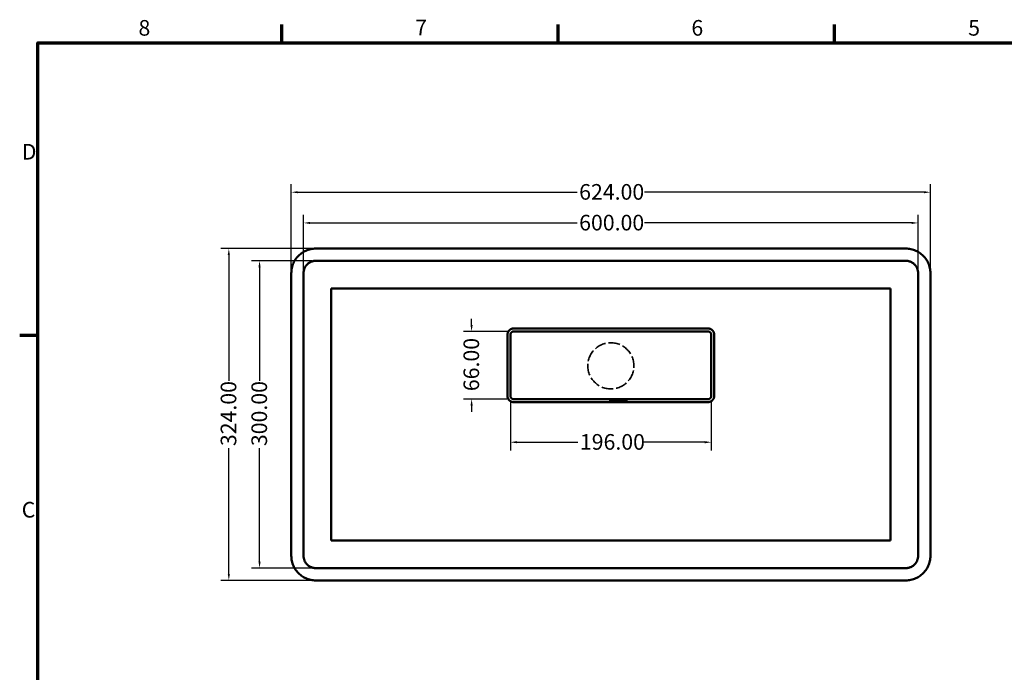
# Model space of a CAD drawing. Units: millimetres. Extents: x 6 to 2153, y 38 to 1359.
# Drawn here: x 14 to 975, y 719 to 1356 of the extents above; entities that cross this region are included whole.
import ezdxf

# ---------------------------------------------------------------- set-up
doc = ezdxf.new("R2010")
doc.units = ezdxf.units.MM
doc.header["$LTSCALE"] = 2.5
doc.linetypes.add('DASHED', pattern=[0.2067, 0.1654, -0.0413])
for name, color, linetype, lineweight in [('Border (ANSI)', 7, 'Continuous', 70), ('Dimension (ANSI)', 7, 'Continuous', 25), ('Hidden (ANSI)', 7, 'DASHED', 35), ('Visible (ANSI)', 7, 'Continuous', 50)]:
    doc.layers.add(name, color=color, linetype=linetype, lineweight=lineweight)
doc.styles.add('Note Text (ANSI)', font='tahoma.ttf')
doc.dimstyles.new('Default - mm (ANSI)', dxfattribs={"dimscale": 2.5, "dimtxt": 6.1, "dimasz": 2.5, "dimexe": 3.175, "dimexo": 1.6002, "dimgap": 0.8, "dimtad": 0, "dimtoh": 1, "dimrnd": 1e-08, "dimzin": 4, "dimdsep": 46, "dimtxsty": 'Note Text (ANSI)', "dimcen": 0.09, "dimdle": 10, "dimclrd": 256, "dimclre": 256, "dimclrt": 256, "dimadec": 1, "dimazin": 1, "dimtfac": 0.499672, "dimtofl": 0, "dimtmove": 0, "dimatfit": 3, "dimfxl": 1, "dimtolj": 1, "dimtzin": 4, "dimlwd": -1, "dimlwe": -1, "dimarcsym": 0})

# ---------------------------------------------------------------- blocks, each defined once
blk = doc.blocks.new('Borders Default Border')
at = {"layer": 'Border (ANSI)'}
for p, q in [((107.95, 533.4), (107.95, 540.52)), ((215.9, 533.4), (215.9, 540.52)), ((323.85, 533.4), (323.85, 540.52)), ((12.7, 419.1), (5.58, 419.1))]:
    blk.add_line(p, q, dxfattribs=at)
at = {"layer": 'Border (ANSI)', "flags": 128}
blk.add_lwpolyline([(12.7, 25.4), (12.7, 533.4), (850.9, 533.4), (850.9, 25.4), (12.7, 25.4)], dxfattribs=at)
at = {"layer": 'Border (ANSI)', "char_height": 6.1, "attachment_point": 7, "style": 'Note Text (ANSI)'}
for s, insert in [('8', (51.98, 534.28)), ('7', (160.04, 534.42)), ('6', (267.93, 534.29)), ('5', (376.04, 534.29)), ('D', (6.4, 485.9)), ('C', (6.38, 346.09))]:
    blk.add_mtext(s, dxfattribs=dict(at, insert=insert))
blk = doc.blocks.new('*D7')
at = {"layer": 'Defpoints', "color": 0, "transparency": 16777216}
for p in [(891.17, 1157.64), (291.17, 832.64), (891.17, 832.64)]:
    blk.add_point(p, dxfattribs=at)
at = {"layer": 'Dimension (ANSI)', "transparency": 16777216}
for p, q in [((291.17, 836.64), (291.17, 1165.58)), ((891.17, 836.64), (891.17, 1165.58)), ((297.42, 1157.64), (558.23, 1157.64)), ((884.92, 1157.64), (624.11, 1157.64))]:
    blk.add_line(p, q, dxfattribs=at)
for points in [[(297.42, 1158.68), (297.42, 1156.6), (291.17, 1157.64)], [(884.92, 1158.68), (884.92, 1156.6), (891.17, 1157.64)]]:
    blk.add_solid(points, dxfattribs=at)
at = {"layer": 'Dimension (ANSI)', "transparency": 16777216, "insert": (560.23, 1165.58), "char_height": 15.25, "attachment_point": 1, "style": 'Note Text (ANSI)'}
blk.add_mtext('\\A1;600.00', dxfattribs=at)
blk = doc.blocks.new('*D8')
at = {"layer": 'Defpoints', "color": 0, "transparency": 16777216}
for p in [(903.17, 1187.64), (279.17, 832.64), (903.17, 832.64)]:
    blk.add_point(p, dxfattribs=at)
at = {"layer": 'Dimension (ANSI)', "transparency": 16777216}
for p, q in [((279.17, 836.64), (279.17, 1195.58)), ((903.17, 836.64), (903.17, 1195.58)), ((285.42, 1187.64), (558.23, 1187.64)), ((896.92, 1187.64), (624.11, 1187.64))]:
    blk.add_line(p, q, dxfattribs=at)
for points in [[(285.42, 1188.68), (285.42, 1186.6), (279.17, 1187.64)], [(896.92, 1188.68), (896.92, 1186.6), (903.17, 1187.64)]]:
    blk.add_solid(points, dxfattribs=at)
at = {"layer": 'Dimension (ANSI)', "transparency": 16777216, "insert": (560.23, 1195.58), "char_height": 15.25, "attachment_point": 1, "style": 'Note Text (ANSI)'}
blk.add_mtext('\\A1;624.00', dxfattribs=at)
blk = doc.blocks.new('*D9')
at = {"layer": 'Defpoints', "color": 0, "transparency": 16777216}
for p in [(303.17, 1132.64), (218.17, 808.64), (303.17, 808.64)]:
    blk.add_point(p, dxfattribs=at)
at = {"layer": 'Dimension (ANSI)', "transparency": 16777216}
for p, q in [((299.17, 1132.64), (210.23, 1132.64)), ((218.17, 1126.39), (218.17, 1003.52)), ((218.17, 814.89), (218.17, 937.76)), ((299.17, 808.64), (210.23, 808.64))]:
    blk.add_line(p, q, dxfattribs=at)
for points in [[(217.12, 1126.39), (219.21, 1126.39), (218.17, 1132.64)], [(217.12, 814.89), (219.21, 814.89), (218.17, 808.64)]]:
    blk.add_solid(points, dxfattribs=at)
at = {"layer": 'Dimension (ANSI)', "transparency": 16777216, "insert": (210.22, 939.76), "char_height": 15.25, "attachment_point": 1, "rotation": 90, "style": 'Note Text (ANSI)'}
blk.add_mtext('\\A1;324.00', dxfattribs=at)
blk = doc.blocks.new('*D10')
at = {"layer": 'Defpoints', "color": 0, "transparency": 16777216}
for p in [(248.17, 1120.64), (303.17, 1120.64), (303.17, 820.64)]:
    blk.add_point(p, dxfattribs=at)
at = {"layer": 'Dimension (ANSI)', "transparency": 16777216}
for p, q in [((299.17, 1120.64), (240.23, 1120.64)), ((248.17, 1114.39), (248.17, 1003.52)), ((248.17, 826.89), (248.17, 937.76)), ((299.17, 820.64), (240.23, 820.64))]:
    blk.add_line(p, q, dxfattribs=at)
for points in [[(247.12, 1114.39), (249.21, 1114.39), (248.17, 1120.64)], [(247.12, 826.89), (249.21, 826.89), (248.17, 820.64)]]:
    blk.add_solid(points, dxfattribs=at)
at = {"layer": 'Dimension (ANSI)', "transparency": 16777216, "insert": (240.22, 939.76), "char_height": 15.25, "attachment_point": 1, "rotation": 90, "style": 'Note Text (ANSI)'}
blk.add_mtext('\\A1;300.00', dxfattribs=at)
blk = doc.blocks.new('*D11')
at = {"layer": 'Defpoints', "color": 0, "transparency": 16777216}
for p in [(493.17, 988.64), (689.17, 988.64), (689.17, 943.56)]:
    blk.add_point(p, dxfattribs=at)
at = {"layer": 'Dimension (ANSI)', "transparency": 16777216}
for p, q in [((493.17, 984.64), (493.17, 935.63)), ((689.17, 984.64), (689.17, 935.63)), ((499.42, 943.56), (558.95, 943.56)), ((682.92, 943.56), (623.38, 943.56))]:
    blk.add_line(p, q, dxfattribs=at)
for points in [[(499.42, 944.6), (499.42, 942.52), (493.17, 943.56)], [(682.92, 944.6), (682.92, 942.52), (689.17, 943.56)]]:
    blk.add_solid(points, dxfattribs=at)
at = {"layer": 'Dimension (ANSI)', "transparency": 16777216, "insert": (560.95, 951.5), "char_height": 15.25, "attachment_point": 1, "style": 'Note Text (ANSI)'}
blk.add_mtext('\\A1;196.00', dxfattribs=at)
blk = doc.blocks.new('*D12')
at = {"layer": 'Defpoints', "color": 0, "transparency": 16777216}
for p in [(496.17, 1051.64), (455.22, 985.64), (496.17, 985.64)]:
    blk.add_point(p, dxfattribs=at)
at = {"layer": 'Dimension (ANSI)', "transparency": 16777216}
for p, q in [((455.22, 1057.89), (455.22, 1064.14)), ((492.17, 1051.64), (447.28, 1051.64)), ((492.17, 985.64), (447.28, 985.64)), ((455.22, 979.39), (455.22, 973.14))]:
    blk.add_line(p, q, dxfattribs=at)
for points in [[(454.17, 1057.89), (456.26, 1057.89), (455.22, 1051.64)], [(454.17, 979.39), (456.26, 979.39), (455.22, 985.64)]]:
    blk.add_solid(points, dxfattribs=at)
at = {"layer": 'Dimension (ANSI)', "transparency": 16777216, "insert": (447.28, 993.41), "char_height": 15.25, "attachment_point": 1, "rotation": 90, "style": 'Note Text (ANSI)'}
blk.add_mtext('\\A1;66.00', dxfattribs=at)

msp = doc.modelspace()

# ---------------------------------------------------------------- linework, layer by layer
at = {"layer": 'Hidden (ANSI)', "ltscale": 26.774525}
msp.add_line((490.254, 1048.639), (490.254, 993.296), dxfattribs=at)
at = {"layer": 'Hidden (ANSI)', "ltscale": 2.784839}
for p, q in [((502.929, 1054.551), (499.274, 1054.551)), ((683.059, 1054.551), (679.403, 1054.551))]:
    msp.add_line(p, q, dxfattribs=at)
at = {"layer": 'Hidden (ANSI)', "ltscale": 2.124367}
msp.add_line((519.509, 1054.551), (522.298, 1054.551), dxfattribs=at)
at = {"layer": 'Hidden (ANSI)', "ltscale": 1.089057}
msp.add_line((490.254, 991.332), (490.254, 989.902), dxfattribs=at)
at = {"layer": 'Hidden (ANSI)', "ltscale": 4.261258}
msp.add_line((499.146, 982.727), (504.739, 982.727), dxfattribs=at)
at = {"layer": 'Hidden (ANSI)', "ltscale": 1.071292}
msp.add_line((692.078, 990.045), (692.078, 988.639), dxfattribs=at)
at = {"layer": 'Hidden (ANSI)', "ltscale": 0.663121, "flags": 128}
msp.add_lwpolyline([(490.318, 1049.507), (490.283, 1049.219), (490.262, 1048.929), (490.254, 1048.639)], dxfattribs=at)
at = {"layer": 'Hidden (ANSI)', "ltscale": 0.646679, "flags": 128}
msp.add_lwpolyline([(490.317, 1049.485), (490.287, 1049.257), (490.263, 1048.949), (490.254, 1048.639)], dxfattribs=at)
at = {"layer": 'Hidden (ANSI)', "ltscale": 0.096814, "flags": 128}
msp.add_lwpolyline([(490.345, 1049.662), (490.327, 1049.564), (490.324, 1049.536)], dxfattribs=at)
at = {"layer": 'Hidden (ANSI)', "ltscale": 0.100922, "flags": 128}
msp.add_lwpolyline([(490.406, 1049.961), (490.384, 1049.868), (490.377, 1049.832)], dxfattribs=at)
at = {"layer": 'Hidden (ANSI)', "ltscale": 0.103578, "flags": 128}
msp.add_lwpolyline([(490.481, 1050.255), (490.456, 1050.169), (490.445, 1050.124)], dxfattribs=at)
at = {"layer": 'Hidden (ANSI)', "ltscale": 0.104145, "flags": 128}
msp.add_lwpolyline([(490.571, 1050.542), (490.544, 1050.466), (490.528, 1050.413)], dxfattribs=at)
at = {"layer": 'Hidden (ANSI)', "ltscale": 0.104063, "flags": 128}
msp.add_lwpolyline([(490.675, 1050.825), (490.647, 1050.758), (490.626, 1050.697)], dxfattribs=at)
at = {"layer": 'Hidden (ANSI)', "ltscale": 0.103651, "flags": 128}
msp.add_lwpolyline([(490.793, 1051.101), (490.766, 1051.044), (490.738, 1050.977)], dxfattribs=at)
at = {"layer": 'Hidden (ANSI)', "ltscale": 0.103128, "flags": 128}
msp.add_lwpolyline([(490.925, 1051.371), (490.899, 1051.323), (490.864, 1051.25)], dxfattribs=at)
at = {"layer": 'Hidden (ANSI)', "ltscale": 0.102506, "flags": 128}
msp.add_lwpolyline([(491.071, 1051.635), (491.047, 1051.595), (491.004, 1051.518)], dxfattribs=at)
at = {"layer": 'Hidden (ANSI)', "ltscale": 0.101539, "flags": 128}
msp.add_lwpolyline([(491.23, 1051.89), (491.208, 1051.859), (491.158, 1051.777)], dxfattribs=at)
at = {"layer": 'Hidden (ANSI)', "ltscale": 0.09877, "flags": 128}
msp.add_lwpolyline([(491.401, 1052.137), (491.384, 1052.114), (491.326, 1052.03)], dxfattribs=at)
at = {"layer": 'Hidden (ANSI)', "ltscale": 0.091077, "flags": 128}
msp.add_lwpolyline([(491.584, 1052.374), (491.572, 1052.36), (491.51, 1052.279)], dxfattribs=at)
at = {"layer": 'Hidden (ANSI)', "ltscale": 0.075041, "flags": 128}
msp.add_lwpolyline([(491.779, 1052.602), (491.773, 1052.595), (491.715, 1052.527)], dxfattribs=at)
at = {"layer": 'Hidden (ANSI)', "ltscale": 0.076079, "flags": 128}
msp.add_lwpolyline([(492.279, 1053.091), (492.211, 1053.033), (492.204, 1053.026)], dxfattribs=at)
at = {"layer": 'Hidden (ANSI)', "ltscale": 0.091332, "flags": 128}
msp.add_lwpolyline([(492.526, 1053.295), (492.446, 1053.234), (492.432, 1053.221)], dxfattribs=at)
at = {"layer": 'Hidden (ANSI)', "ltscale": 0.098169, "flags": 128}
msp.add_lwpolyline([(492.774, 1053.479), (492.691, 1053.422), (492.669, 1053.405)], dxfattribs=at)
at = {"layer": 'Hidden (ANSI)', "ltscale": 0.100981, "flags": 128}
msp.add_lwpolyline([(493.028, 1053.647), (492.947, 1053.597), (492.916, 1053.576)], dxfattribs=at)
at = {"layer": 'Hidden (ANSI)', "ltscale": 0.101914, "flags": 128}
msp.add_lwpolyline([(493.287, 1053.801), (493.21, 1053.759), (493.171, 1053.735)], dxfattribs=at)
at = {"layer": 'Hidden (ANSI)', "ltscale": 0.101389, "flags": 128}
msp.add_lwpolyline([(493.554, 1053.941), (493.482, 1053.907), (493.435, 1053.881)], dxfattribs=at)
at = {"layer": 'Hidden (ANSI)', "ltscale": 0.101685, "flags": 128}
msp.add_lwpolyline([(493.828, 1054.067), (493.762, 1054.04), (493.705, 1054.013)], dxfattribs=at)
at = {"layer": 'Hidden (ANSI)', "ltscale": 0.105321, "flags": 128}
msp.add_lwpolyline([(494.11, 1054.18), (494.048, 1054.158), (493.981, 1054.131)], dxfattribs=at)
at = {"layer": 'Hidden (ANSI)', "ltscale": 0.11185, "flags": 128}
msp.add_lwpolyline([(494.398, 1054.279), (494.339, 1054.262), (494.258, 1054.233)], dxfattribs=at)
at = {"layer": 'Hidden (ANSI)', "ltscale": 0.115282, "flags": 128}
msp.add_lwpolyline([(494.687, 1054.362), (494.636, 1054.35), (494.541, 1054.321)], dxfattribs=at)
at = {"layer": 'Hidden (ANSI)', "ltscale": 0.104986, "flags": 128}
msp.add_lwpolyline([(494.973, 1054.428), (494.937, 1054.422), (494.838, 1054.398)], dxfattribs=at)
at = {"layer": 'Hidden (ANSI)', "ltscale": 0.074398, "flags": 128}
msp.add_lwpolyline([(495.261, 1054.481), (495.242, 1054.478), (495.164, 1054.464)], dxfattribs=at)
at = {"layer": 'Hidden (ANSI)', "ltscale": 0.020647, "flags": 128}
msp.add_lwpolyline([(495.561, 1054.52), (495.548, 1054.519), (495.534, 1054.517)], dxfattribs=at)
at = {"layer": 'Hidden (ANSI)', "ltscale": 0.382478, "flags": 128}
msp.add_lwpolyline([(496.166, 1054.551), (495.857, 1054.543), (495.665, 1054.528)], dxfattribs=at)
at = {"layer": 'Hidden (ANSI)', "ltscale": 0.364819, "flags": 128}
msp.add_lwpolyline([(686.645, 1054.53), (686.476, 1054.543), (686.166, 1054.551)], dxfattribs=at)
at = {"layer": 'Hidden (ANSI)', "ltscale": 0.011386, "flags": 128}
msp.add_lwpolyline([(686.793, 1054.518), (686.784, 1054.519), (686.778, 1054.519)], dxfattribs=at)
at = {"layer": 'Hidden (ANSI)', "ltscale": 0.084463, "flags": 128}
msp.add_lwpolyline([(687.179, 1054.462), (687.091, 1054.478), (687.07, 1054.481)], dxfattribs=at)
at = {"layer": 'Hidden (ANSI)', "ltscale": 0.111595, "flags": 128}
msp.add_lwpolyline([(687.5, 1054.397), (687.396, 1054.422), (687.357, 1054.429)], dxfattribs=at)
at = {"layer": 'Hidden (ANSI)', "ltscale": 0.117126, "flags": 128}
msp.add_lwpolyline([(687.793, 1054.321), (687.696, 1054.35), (687.645, 1054.362)], dxfattribs=at)
at = {"layer": 'Hidden (ANSI)', "ltscale": 0.112176, "flags": 128}
msp.add_lwpolyline([(688.075, 1054.233), (687.993, 1054.262), (687.935, 1054.279)], dxfattribs=at)
at = {"layer": 'Hidden (ANSI)', "ltscale": 0.10529, "flags": 128}
msp.add_lwpolyline([(688.352, 1054.131), (688.285, 1054.158), (688.223, 1054.18)], dxfattribs=at)
at = {"layer": 'Hidden (ANSI)', "ltscale": 0.101837, "flags": 128}
msp.add_lwpolyline([(688.627, 1054.013), (688.571, 1054.04), (688.505, 1054.067)], dxfattribs=at)
at = {"layer": 'Hidden (ANSI)', "ltscale": 0.101518, "flags": 128}
msp.add_lwpolyline([(688.898, 1053.881), (688.85, 1053.907), (688.779, 1053.941)], dxfattribs=at)
at = {"layer": 'Hidden (ANSI)', "ltscale": 0.102324, "flags": 128}
msp.add_lwpolyline([(689.162, 1053.735), (689.122, 1053.759), (689.045, 1053.801)], dxfattribs=at)
at = {"layer": 'Hidden (ANSI)', "ltscale": 0.102154, "flags": 128}
msp.add_lwpolyline([(689.417, 1053.576), (689.386, 1053.597), (689.304, 1053.648)], dxfattribs=at)
at = {"layer": 'Hidden (ANSI)', "ltscale": 0.099471, "flags": 128}
msp.add_lwpolyline([(689.664, 1053.405), (689.641, 1053.422), (689.557, 1053.48)], dxfattribs=at)
at = {"layer": 'Hidden (ANSI)', "ltscale": 0.091482, "flags": 128}
msp.add_lwpolyline([(689.901, 1053.222), (689.887, 1053.234), (689.806, 1053.295)], dxfattribs=at)
at = {"layer": 'Hidden (ANSI)', "ltscale": 0.074608, "flags": 128}
msp.add_lwpolyline([(690.129, 1053.026), (690.122, 1053.033), (690.055, 1053.09)], dxfattribs=at)
at = {"layer": 'Hidden (ANSI)', "ltscale": 0.075402, "flags": 128}
msp.add_lwpolyline([(690.618, 1052.527), (690.56, 1052.595), (690.553, 1052.602)], dxfattribs=at)
at = {"layer": 'Hidden (ANSI)', "ltscale": 0.09057, "flags": 128}
msp.add_lwpolyline([(690.822, 1052.28), (690.761, 1052.36), (690.749, 1052.374)], dxfattribs=at)
at = {"layer": 'Hidden (ANSI)', "ltscale": 0.096756, "flags": 128}
msp.add_lwpolyline([(691.005, 1052.032), (690.949, 1052.114), (690.932, 1052.136)], dxfattribs=at)
at = {"layer": 'Hidden (ANSI)', "ltscale": 0.099997, "flags": 128}
msp.add_lwpolyline([(691.174, 1051.778), (691.124, 1051.859), (691.104, 1051.889)], dxfattribs=at)
at = {"layer": 'Hidden (ANSI)', "ltscale": 0.102171, "flags": 128}
msp.add_lwpolyline([(691.328, 1051.518), (691.286, 1051.595), (691.262, 1051.634)], dxfattribs=at)
at = {"layer": 'Hidden (ANSI)', "ltscale": 0.103015, "flags": 128}
msp.add_lwpolyline([(691.468, 1051.251), (691.434, 1051.323), (691.408, 1051.371)], dxfattribs=at)
at = {"layer": 'Hidden (ANSI)', "ltscale": 0.103335, "flags": 128}
msp.add_lwpolyline([(691.595, 1050.977), (691.567, 1051.044), (691.54, 1051.101)], dxfattribs=at)
at = {"layer": 'Hidden (ANSI)', "ltscale": 0.10521, "flags": 128}
msp.add_lwpolyline([(691.707, 1050.696), (691.686, 1050.758), (691.658, 1050.825)], dxfattribs=at)
at = {"layer": 'Hidden (ANSI)', "ltscale": 0.109427, "flags": 128}
msp.add_lwpolyline([(691.806, 1050.409), (691.789, 1050.466), (691.761, 1050.546)], dxfattribs=at)
at = {"layer": 'Hidden (ANSI)', "ltscale": 0.112622, "flags": 128}
msp.add_lwpolyline([(691.889, 1050.12), (691.877, 1050.169), (691.849, 1050.262)], dxfattribs=at)
at = {"layer": 'Hidden (ANSI)', "ltscale": 0.104373, "flags": 128}
msp.add_lwpolyline([(691.956, 1049.832), (691.949, 1049.868), (691.926, 1049.966)], dxfattribs=at)
at = {"layer": 'Hidden (ANSI)', "ltscale": 0.076381, "flags": 128}
msp.add_lwpolyline([(692.008, 1049.544), (692.005, 1049.564), (691.991, 1049.643)], dxfattribs=at)
at = {"layer": 'Hidden (ANSI)', "ltscale": 0.552077, "flags": 128}
msp.add_lwpolyline([(692.034, 1049.362), (692.05, 1049.219), (692.069, 1048.932), (692.078, 1048.639)], dxfattribs=at)
at = {"layer": 'Hidden (ANSI)', "ltscale": 0.144902, "flags": 128}
msp.add_lwpolyline([(692.055, 1049.142), (692.046, 1049.257), (692.036, 1049.332)], dxfattribs=at)
at = {"layer": 'Hidden (ANSI)', "ltscale": 27.354721, "flags": 128}
msp.add_lwpolyline([(570.612, 1008.988), (570.161, 1010.076), (569.768, 1011.186), (569.433, 1012.316), (569.158, 1013.461), (568.943, 1014.619), (568.79, 1015.787), (568.697, 1016.962), (568.666, 1018.139), (568.697, 1019.317), (568.79, 1020.491), (568.943, 1021.659), (569.158, 1022.817), (569.433, 1023.963), (569.768, 1025.092), (570.161, 1026.202), (570.612, 1027.291), (571.119, 1028.354), (571.681, 1029.389), (572.296, 1030.394), (572.963, 1031.364), (573.681, 1032.299), (574.446, 1033.195), (575.256, 1034.049), (576.111, 1034.86), (577.007, 1035.625), (577.941, 1036.342), (578.912, 1037.009), (579.916, 1037.625), (580.952, 1038.187), (582.015, 1038.694), (583.103, 1039.145), (584.213, 1039.538), (585.343, 1039.872), (586.488, 1040.147), (587.647, 1040.362), (588.814, 1040.516), (589.989, 1040.608), (591.166, 1040.639), (592.344, 1040.608), (593.518, 1040.516), (594.686, 1040.362), (595.844, 1040.147), (596.99, 1039.872), (598.119, 1039.538), (599.23, 1039.145), (600.318, 1038.694), (601.381, 1038.187), (602.416, 1037.625), (603.421, 1037.009), (604.392, 1036.342), (605.326, 1035.625), (606.222, 1034.86), (607.076, 1034.049), (607.887, 1033.195), (608.652, 1032.299), (609.369, 1031.364), (610.036, 1030.394), (610.652, 1029.389), (611.214, 1028.354), (611.721, 1027.291), (612.172, 1026.202), (612.565, 1025.092), (612.9, 1023.963), (613.175, 1022.817), (613.389, 1021.659), (613.543, 1020.491), (613.636, 1019.317), (613.666, 1018.139), (613.636, 1016.962), (613.543, 1015.787), (613.389, 1014.619), (613.175, 1013.461), (612.9, 1012.316), (612.565, 1011.186), (612.172, 1010.076), (611.721, 1008.988), (611.214, 1007.924), (610.652, 1006.889), (610.036, 1005.885), (609.369, 1004.914), (608.652, 1003.979), (607.887, 1003.084), (607.076, 1002.229), (606.222, 1001.418), (605.326, 1000.653), (604.392, 999.936), (603.421, 999.269), (602.416, 998.654), (601.381, 998.091), (600.318, 997.584), (599.23, 997.134), (598.119, 996.74), (596.99, 996.406), (595.844, 996.131), (594.686, 995.916), (593.518, 995.762), (592.344, 995.67), (591.166, 995.639), (589.989, 995.67), (588.814, 995.762), (587.647, 995.916), (586.488, 996.131), (585.343, 996.406), (584.213, 996.74), (583.103, 997.134), (582.015, 997.584), (580.952, 998.091), (579.916, 998.654), (578.912, 999.269), (577.941, 999.936), (577.007, 1000.653), (576.111, 1001.418), (575.256, 1002.229), (574.446, 1003.084), (573.681, 1003.979), (572.963, 1004.914), (572.296, 1005.885), (571.681, 1006.889), (571.119, 1007.924), (570.612, 1008.988)], dxfattribs=at)
at = {"layer": 'Hidden (ANSI)', "ltscale": 0.358773, "flags": 128}
msp.add_lwpolyline([(490.254, 988.639), (490.263, 988.33), (490.275, 988.169)], dxfattribs=at)
at = {"layer": 'Hidden (ANSI)', "ltscale": 0.089998, "flags": 128}
msp.add_lwpolyline([(490.284, 988.063), (490.287, 988.021), (490.297, 987.945)], dxfattribs=at)
at = {"layer": 'Hidden (ANSI)', "ltscale": 0.074252, "flags": 128}
msp.add_lwpolyline([(490.322, 987.752), (490.327, 987.714), (490.338, 987.655)], dxfattribs=at)
at = {"layer": 'Hidden (ANSI)', "ltscale": 0.093638, "flags": 128}
msp.add_lwpolyline([(490.373, 987.47), (490.384, 987.41), (490.398, 987.349)], dxfattribs=at)
at = {"layer": 'Hidden (ANSI)', "ltscale": 0.101206, "flags": 128}
msp.add_lwpolyline([(490.437, 987.188), (490.456, 987.109), (490.471, 987.059)], dxfattribs=at)
at = {"layer": 'Hidden (ANSI)', "ltscale": 0.097602, "flags": 128}
msp.add_lwpolyline([(490.518, 986.9), (490.544, 986.812), (490.556, 986.778)], dxfattribs=at)
at = {"layer": 'Hidden (ANSI)', "ltscale": 0.089778, "flags": 128}
msp.add_lwpolyline([(490.615, 986.61), (490.647, 986.521), (490.656, 986.5)], dxfattribs=at)
at = {"layer": 'Hidden (ANSI)', "ltscale": 0.077132, "flags": 128}
msp.add_lwpolyline([(490.731, 986.319), (490.766, 986.235), (490.77, 986.225)], dxfattribs=at)
at = {"layer": 'Hidden (ANSI)', "ltscale": 0.082411, "flags": 128}
msp.add_lwpolyline([(490.895, 985.962), (490.899, 985.955), (490.947, 985.867)], dxfattribs=at)
at = {"layer": 'Hidden (ANSI)', "ltscale": 0.097786, "flags": 128}
msp.add_lwpolyline([(491.037, 985.701), (491.047, 985.683), (491.103, 985.591)], dxfattribs=at)
at = {"layer": 'Hidden (ANSI)', "ltscale": 0.098719, "flags": 128}
msp.add_lwpolyline([(491.192, 985.446), (491.208, 985.419), (491.264, 985.338)], dxfattribs=at)
at = {"layer": 'Hidden (ANSI)', "ltscale": 0.099224, "flags": 128}
msp.add_lwpolyline([(491.361, 985.197), (491.384, 985.164), (491.438, 985.093)], dxfattribs=at)
at = {"layer": 'Hidden (ANSI)', "ltscale": 0.661792, "flags": 128}
msp.add_lwpolyline([(492.089, 984.359), (491.883, 984.564), (491.689, 984.779), (491.506, 985.002)], dxfattribs=at)
at = {"layer": 'Hidden (ANSI)', "ltscale": 0.568645, "flags": 128}
msp.add_lwpolyline([(491.541, 984.959), (491.572, 984.919), (491.773, 984.683), (491.986, 984.459), (492.042, 984.406)], dxfattribs=at)
at = {"layer": 'Hidden (ANSI)', "ltscale": 0.121121, "flags": 128}
msp.add_lwpolyline([(492.145, 984.308), (492.211, 984.246), (492.263, 984.201)], dxfattribs=at)
at = {"layer": 'Hidden (ANSI)', "ltscale": 0.120078, "flags": 128}
msp.add_lwpolyline([(492.371, 984.109), (492.446, 984.045), (492.493, 984.009)], dxfattribs=at)
at = {"layer": 'Hidden (ANSI)', "ltscale": 0.115175, "flags": 128}
msp.add_lwpolyline([(492.61, 983.919), (492.691, 983.856), (492.732, 983.829)], dxfattribs=at)
at = {"layer": 'Hidden (ANSI)', "ltscale": 0.107937, "flags": 128}
msp.add_lwpolyline([(492.862, 983.739), (492.947, 983.681), (492.98, 983.661)], dxfattribs=at)
at = {"layer": 'Hidden (ANSI)', "ltscale": 0.101323, "flags": 128}
msp.add_lwpolyline([(493.123, 983.573), (493.21, 983.519), (493.238, 983.504)], dxfattribs=at)
at = {"layer": 'Hidden (ANSI)', "ltscale": 0.096799, "flags": 128}
msp.add_lwpolyline([(493.393, 983.42), (493.482, 983.372), (493.505, 983.361)], dxfattribs=at)
at = {"layer": 'Hidden (ANSI)', "ltscale": 0.097121, "flags": 128}
msp.add_lwpolyline([(493.666, 983.284), (493.762, 983.238), (493.781, 983.23)], dxfattribs=at)
at = {"layer": 'Hidden (ANSI)', "ltscale": 0.110745, "flags": 128}
msp.add_lwpolyline([(493.932, 983.168), (494.048, 983.12), (494.067, 983.113)], dxfattribs=at)
at = {"layer": 'Hidden (ANSI)', "ltscale": 0.135001, "flags": 128}
msp.add_lwpolyline([(494.19, 983.069), (494.339, 983.017), (494.358, 983.011)], dxfattribs=at)
at = {"layer": 'Hidden (ANSI)', "ltscale": 0.159473, "flags": 128}
msp.add_lwpolyline([(494.45, 982.984), (494.636, 982.929), (494.651, 982.925)], dxfattribs=at)
at = {"layer": 'Hidden (ANSI)', "ltscale": 0.15297, "flags": 128}
msp.add_lwpolyline([(494.749, 982.902), (494.937, 982.856), (494.944, 982.855)], dxfattribs=at)
at = {"layer": 'Hidden (ANSI)', "ltscale": 0.282615, "flags": 128}
msp.add_lwpolyline([(495.796, 982.74), (495.857, 982.735), (496.166, 982.727)], dxfattribs=at)
at = {"layer": 'Hidden (ANSI)', "ltscale": 0.031037, "flags": 128}
msp.add_lwpolyline([(687.368, 982.851), (687.396, 982.856), (687.408, 982.859)], dxfattribs=at)
at = {"layer": 'Hidden (ANSI)', "ltscale": 0.017159, "flags": 128}
msp.add_lwpolyline([(687.985, 983.014), (687.993, 983.017), (688.007, 983.021)], dxfattribs=at)
at = {"layer": 'Hidden (ANSI)', "ltscale": 0.068316, "flags": 128}
msp.add_lwpolyline([(688.25, 983.108), (688.285, 983.12), (688.334, 983.14)], dxfattribs=at)
at = {"layer": 'Hidden (ANSI)', "ltscale": 0.114194, "flags": 128}
msp.add_lwpolyline([(688.503, 983.21), (688.571, 983.238), (688.64, 983.271)], dxfattribs=at)
at = {"layer": 'Hidden (ANSI)', "ltscale": 0.140715, "flags": 128}
msp.add_lwpolyline([(688.754, 983.326), (688.85, 983.372), (688.919, 983.409)], dxfattribs=at)
at = {"layer": 'Hidden (ANSI)', "ltscale": 0.148882, "flags": 128}
msp.add_lwpolyline([(689.009, 983.458), (689.122, 983.519), (689.179, 983.554)], dxfattribs=at)
at = {"layer": 'Hidden (ANSI)', "ltscale": 0.142524, "flags": 128}
msp.add_lwpolyline([(689.269, 983.609), (689.386, 983.681), (689.427, 983.709)], dxfattribs=at)
at = {"layer": 'Hidden (ANSI)', "ltscale": 0.123457, "flags": 128}
msp.add_lwpolyline([(689.535, 983.783), (689.641, 983.856), (689.667, 983.876)], dxfattribs=at)
at = {"layer": 'Hidden (ANSI)', "ltscale": 0.098399, "flags": 128}
msp.add_lwpolyline([(689.799, 983.978), (689.887, 984.045), (689.901, 984.057)], dxfattribs=at)
at = {"layer": 'Hidden (ANSI)', "ltscale": 0.088234, "flags": 128}
msp.add_lwpolyline([(690.043, 984.178), (690.122, 984.246), (690.131, 984.254)], dxfattribs=at)
at = {"layer": 'Hidden (ANSI)', "ltscale": 1.228194, "flags": 128}
msp.add_lwpolyline([(690.22, 984.339), (690.347, 984.459), (690.56, 984.683), (690.761, 984.919), (690.949, 985.164), (691.124, 985.419), (691.229, 985.59)], dxfattribs=at)
at = {"layer": 'Hidden (ANSI)', "ltscale": 0.183456, "flags": 128}
msp.add_lwpolyline([(691.238, 985.605), (691.286, 985.683), (691.357, 985.814)], dxfattribs=at)
at = {"layer": 'Hidden (ANSI)', "ltscale": 0.142465, "flags": 128}
msp.add_lwpolyline([(691.393, 985.88), (691.434, 985.955), (691.477, 986.047)], dxfattribs=at)
at = {"layer": 'Hidden (ANSI)', "ltscale": 0.091444, "flags": 128}
msp.add_lwpolyline([(691.54, 986.177), (691.567, 986.235), (691.589, 986.286)], dxfattribs=at)
at = {"layer": 'Hidden (ANSI)', "ltscale": 0.035028, "flags": 128}
msp.add_lwpolyline([(691.675, 986.496), (691.686, 986.521), (691.692, 986.538)], dxfattribs=at)
at = {"layer": 'Hidden (ANSI)', "ltscale": 0.970122, "flags": 128}
msp.add_lwpolyline([(691.941, 987.376), (691.949, 987.41), (692.005, 987.714), (692.046, 988.021), (692.07, 988.33), (692.078, 988.639)], dxfattribs=at)
at = {"layer": 'Visible (ANSI)'}
for p, q in [((318.223, 1093.582), (864.109, 1093.582)), ((318.223, 1093.582), (318.223, 847.696)), ((864.109, 1093.582), (318.223, 1093.582)), ((318.223, 847.696), (318.223, 1093.582)), ((864.109, 1093.582), (864.109, 847.696)), ((864.109, 847.696), (864.109, 1093.582)), ((490.254, 1048.639), (490.318, 1049.507)), ((490.254, 1032.259), (490.254, 1048.639)), ((490.324, 1049.536), (490.317, 1049.485)), ((490.377, 1049.832), (490.345, 1049.662)), ((490.445, 1050.124), (490.406, 1049.961)), ((490.528, 1050.413), (490.481, 1050.255)), ((490.626, 1050.697), (490.571, 1050.542)), ((490.738, 1050.977), (490.675, 1050.825)), ((490.864, 1051.25), (490.793, 1051.101)), ((491.004, 1051.518), (490.925, 1051.371)), ((491.158, 1051.777), (491.071, 1051.635)), ((491.326, 1052.03), (491.23, 1051.89)), ((491.51, 1052.279), (491.401, 1052.137)), ((491.715, 1052.527), (491.584, 1052.374)), ((492.432, 1053.221), (492.279, 1053.091)), ((492.669, 1053.405), (492.526, 1053.295)), ((492.916, 1053.576), (492.774, 1053.479)), ((493.171, 1053.735), (493.028, 1053.647)), ((493.435, 1053.881), (493.287, 1053.801)), ((493.705, 1054.013), (493.554, 1053.941)), ((493.981, 1054.131), (493.828, 1054.067)), ((494.258, 1054.233), (494.11, 1054.18)), ((494.541, 1054.321), (494.398, 1054.279)), ((494.838, 1054.398), (494.687, 1054.362)), ((495.164, 1054.464), (494.973, 1054.428)), ((495.534, 1054.517), (495.261, 1054.481)), ((495.665, 1054.528), (495.561, 1054.52)), ((499.274, 1054.551), (496.166, 1054.551)), ((679.403, 1054.551), (502.929, 1054.551)), ((686.166, 1054.551), (683.059, 1054.551)), ((686.778, 1054.519), (686.645, 1054.53)), ((687.07, 1054.481), (686.793, 1054.518)), ((687.357, 1054.429), (687.179, 1054.462)), ((687.645, 1054.362), (687.5, 1054.397)), ((687.935, 1054.279), (687.793, 1054.321)), ((688.223, 1054.18), (688.075, 1054.233)), ((688.505, 1054.067), (688.352, 1054.131)), ((688.779, 1053.941), (688.627, 1054.013)), ((689.045, 1053.801), (688.898, 1053.881)), ((689.304, 1053.648), (689.162, 1053.735)), ((689.557, 1053.48), (689.417, 1053.576)), ((689.806, 1053.295), (689.664, 1053.405)), ((690.055, 1053.09), (689.901, 1053.222)), ((690.749, 1052.374), (690.618, 1052.527)), ((690.932, 1052.136), (690.822, 1052.28)), ((691.104, 1051.889), (691.005, 1052.032)), ((691.262, 1051.634), (691.174, 1051.778)), ((691.408, 1051.371), (691.328, 1051.518)), ((691.54, 1051.101), (691.468, 1051.251)), ((691.658, 1050.825), (691.595, 1050.977)), ((691.761, 1050.546), (691.707, 1050.696)), ((691.849, 1050.262), (691.806, 1050.409)), ((691.926, 1049.966), (691.889, 1050.12)), ((691.991, 1049.643), (691.956, 1049.832)), ((692.036, 1049.332), (692.008, 1049.544)), ((692.034, 1049.362), (692.078, 1048.639)), ((692.078, 990.045), (692.078, 1048.639)), ((490.254, 1020.643), (490.254, 1032.259)), ((490.254, 993.296), (490.254, 991.332)), ((490.254, 989.902), (490.254, 988.639)), ((490.275, 988.169), (490.284, 988.063)), ((490.297, 987.945), (490.322, 987.752)), ((490.338, 987.655), (490.373, 987.47)), ((490.398, 987.349), (490.437, 987.188)), ((490.471, 987.059), (490.518, 986.9)), ((490.556, 986.778), (490.615, 986.61)), ((490.656, 986.5), (490.731, 986.319)), ((490.77, 986.225), (490.895, 985.962)), ((490.947, 985.867), (491.037, 985.701)), ((491.103, 985.591), (491.192, 985.446)), ((491.264, 985.338), (491.361, 985.197)), ((491.438, 985.093), (491.541, 984.959)), ((492.089, 984.359), (491.506, 985.002)), ((492.042, 984.406), (492.145, 984.308)), ((492.263, 984.201), (492.371, 984.109)), ((492.493, 984.009), (492.61, 983.919)), ((492.732, 983.829), (492.862, 983.739)), ((492.98, 983.661), (493.123, 983.573)), ((493.238, 983.504), (493.393, 983.42)), ((493.505, 983.361), (493.666, 983.284)), ((493.781, 983.23), (493.932, 983.168)), ((494.067, 983.113), (494.19, 983.069)), ((494.358, 983.011), (494.45, 982.984)), ((494.651, 982.925), (494.749, 982.902)), ((496.166, 982.727), (499.146, 982.727)), ((589.682, 984.639), (607.494, 984.639)), ((688.007, 983.021), (688.25, 983.108)), ((688.334, 983.14), (688.503, 983.21)), ((688.64, 983.271), (688.754, 983.326)), ((688.919, 983.409), (689.009, 983.458)), ((689.179, 983.554), (689.269, 983.609)), ((689.427, 983.709), (689.535, 983.783)), ((689.667, 983.876), (689.799, 983.978)), ((689.901, 984.057), (690.043, 984.178)), ((690.131, 984.254), (690.22, 984.339)), ((691.229, 985.59), (691.238, 985.605)), ((691.357, 985.814), (691.393, 985.88)), ((691.477, 986.047), (691.54, 986.177)), ((691.589, 986.286), (691.675, 986.496)), ((318.223, 847.696), (864.109, 847.696)), ((318.223, 847.696), (864.109, 847.696))]:
    msp.add_line(p, q, dxfattribs=at)
at = {"layer": 'Visible (ANSI)', "flags": 128}
for points in [[(279.166, 1108.639), (279.199, 1109.895), (279.298, 1111.148), (279.462, 1112.394), (279.691, 1113.629), (279.984, 1114.851), (280.341, 1116.056), (280.76, 1117.24), (281.241, 1118.401), (281.782, 1119.535), (282.382, 1120.639), (283.038, 1121.71), (283.75, 1122.746), (284.515, 1123.743), (285.331, 1124.698), (286.196, 1125.61), (287.107, 1126.475), (288.063, 1127.291), (289.06, 1128.056), (290.095, 1128.767), (291.166, 1129.424), (292.271, 1130.023), (293.405, 1130.564), (294.566, 1131.045), (295.75, 1131.465), (296.955, 1131.821), (298.176, 1132.115), (299.412, 1132.344), (300.658, 1132.508), (301.91, 1132.606), (303.166, 1132.639), (879.166, 1132.639), (880.422, 1132.606), (881.675, 1132.508), (882.921, 1132.344), (884.156, 1132.115), (885.378, 1131.821), (886.583, 1131.465), (887.767, 1131.045), (888.928, 1130.564), (890.062, 1130.023), (891.166, 1129.424), (892.238, 1128.767), (893.273, 1128.056), (894.27, 1127.291), (895.226, 1126.475), (896.137, 1125.61), (897.002, 1124.698), (897.818, 1123.743), (898.583, 1122.746), (899.294, 1121.71), (899.951, 1120.639), (900.551, 1119.535), (901.091, 1118.401), (901.572, 1117.24), (901.992, 1116.056), (902.349, 1114.851), (902.642, 1113.629), (902.871, 1112.394), (903.035, 1111.148), (903.133, 1109.895), (903.166, 1108.639), (903.166, 832.639), (903.133, 831.383), (903.035, 830.13), (902.871, 828.885), (902.642, 827.649), (902.349, 826.427), (901.992, 825.223), (901.572, 824.038), (901.091, 822.877), (900.551, 821.743), (899.951, 820.639), (899.294, 819.568), (898.583, 818.532), (897.818, 817.535), (897.002, 816.58), (896.137, 815.669), (895.226, 814.804), (894.27, 813.988), (893.273, 813.223), (892.238, 812.511), (891.166, 811.855), (890.062, 811.255), (888.928, 810.714), (887.767, 810.233), (886.583, 809.814), (885.378, 809.457), (884.156, 809.164), (882.921, 808.935), (881.675, 808.771), (880.422, 808.672), (879.166, 808.639), (303.166, 808.639), (301.91, 808.672), (300.658, 808.771), (299.412, 808.935), (298.176, 809.164), (296.955, 809.457), (295.75, 809.814), (294.566, 810.233), (293.405, 810.714), (292.271, 811.255), (291.166, 811.855), (290.095, 812.511), (289.06, 813.223), (288.063, 813.988), (287.107, 814.804), (286.196, 815.669), (285.331, 816.58), (284.515, 817.535), (283.75, 818.532), (283.038, 819.568), (282.382, 820.639), (281.782, 821.743), (281.241, 822.877), (280.76, 824.038), (280.341, 825.223), (279.984, 826.427), (279.691, 827.649), (279.462, 828.885), (279.298, 830.13), (279.199, 831.383), (279.166, 832.639), (279.166, 1108.639)], [(879.166, 820.639), (879.794, 820.656), (880.421, 820.705), (881.044, 820.787), (881.661, 820.901), (882.272, 821.048), (882.875, 821.226), (883.467, 821.436), (884.047, 821.677), (884.614, 821.947), (885.166, 822.247), (885.702, 822.575), (886.22, 822.931), (886.718, 823.313), (887.196, 823.721), (887.652, 824.154), (888.084, 824.61), (888.492, 825.087), (888.875, 825.586), (889.23, 826.103), (889.559, 826.639), (889.858, 827.191), (890.129, 827.758), (890.369, 828.339), (890.579, 828.931), (890.757, 829.533), (890.904, 830.144), (891.019, 830.762), (891.101, 831.385), (891.15, 832.011), (891.166, 832.639), (891.166, 1108.639), (891.15, 1109.267), (891.101, 1109.893), (891.019, 1110.516), (890.904, 1111.134), (890.757, 1111.745), (890.579, 1112.347), (890.369, 1112.94), (890.129, 1113.52), (889.858, 1114.087), (889.559, 1114.639), (889.23, 1115.175), (888.875, 1115.693), (888.492, 1116.191), (888.084, 1116.669), (887.652, 1117.124), (887.196, 1117.557), (886.718, 1117.965), (886.22, 1118.347), (885.702, 1118.703), (885.166, 1119.031), (884.614, 1119.331), (884.047, 1119.602), (883.467, 1119.842), (882.875, 1120.052), (882.272, 1120.23), (881.661, 1120.377), (881.044, 1120.491), (880.421, 1120.573), (879.794, 1120.623), (879.166, 1120.639), (303.166, 1120.639), (302.538, 1120.623), (301.912, 1120.573), (301.289, 1120.491), (300.671, 1120.377), (300.061, 1120.23), (299.458, 1120.052), (298.866, 1119.842), (298.286, 1119.602), (297.718, 1119.331), (297.166, 1119.031), (296.631, 1118.703), (296.113, 1118.347), (295.615, 1117.965), (295.137, 1117.557), (294.681, 1117.124), (294.249, 1116.669), (293.841, 1116.191), (293.458, 1115.693), (293.102, 1115.175), (292.774, 1114.639), (292.474, 1114.087), (292.204, 1113.52), (291.963, 1112.94), (291.754, 1112.347), (291.575, 1111.745), (291.429, 1111.134), (291.314, 1110.516), (291.232, 1109.893), (291.183, 1109.267), (291.166, 1108.639), (291.166, 832.639), (291.183, 832.011), (291.232, 831.385), (291.314, 830.762), (291.429, 830.144), (291.575, 829.533), (291.754, 828.931), (291.963, 828.339), (292.204, 827.758), (292.474, 827.191), (292.774, 826.639), (293.102, 826.103), (293.458, 825.586), (293.841, 825.087), (294.249, 824.61), (294.681, 824.154), (295.137, 823.721), (295.615, 823.313), (296.113, 822.931), (296.631, 822.575), (297.166, 822.247), (297.718, 821.947), (298.286, 821.677), (298.866, 821.436), (299.458, 821.226), (300.061, 821.048), (300.671, 820.901), (301.289, 820.787), (301.912, 820.705), (302.538, 820.656), (303.166, 820.639), (879.166, 820.639)], [(490.318, 1049.507), (490.368, 1049.792), (490.432, 1050.076), (490.509, 1050.355), (490.6, 1050.631), (490.704, 1050.902), (490.822, 1051.167), (490.953, 1051.426), (491.096, 1051.678), (491.251, 1051.924), (491.418, 1052.161), (491.596, 1052.39), (491.786, 1052.609), (491.986, 1052.819), (492.196, 1053.02), (492.416, 1053.209), (492.645, 1053.388), (492.882, 1053.555), (493.127, 1053.71), (493.38, 1053.853), (493.639, 1053.983), (493.904, 1054.101), (494.175, 1054.205), (494.45, 1054.296), (494.73, 1054.374), (495.013, 1054.438), (495.299, 1054.487), (495.443, 1054.507), (495.587, 1054.522), (495.876, 1054.542), (496.166, 1054.551), (497.649, 1054.551), (499.274, 1054.551), (501.035, 1054.551), (502.929, 1054.551), (504.951, 1054.551), (507.096, 1054.551), (509.359, 1054.551), (511.737, 1054.551), (514.224, 1054.551), (516.817, 1054.551), (519.509, 1054.551)], [(492.204, 1053.026), (491.986, 1052.819), (491.779, 1052.602)], [(493.166, 988.639), (493.166, 1048.639), (493.17, 1048.796), (493.183, 1048.953), (493.203, 1049.108), (493.232, 1049.263), (493.269, 1049.416), (493.313, 1049.566), (493.366, 1049.714), (493.426, 1049.859), (493.493, 1050.001), (493.568, 1050.139), (493.65, 1050.273), (493.739, 1050.403), (493.835, 1050.527), (493.937, 1050.647), (494.045, 1050.76), (494.159, 1050.869), (494.278, 1050.971), (494.403, 1051.066), (494.532, 1051.155), (494.666, 1051.237), (494.804, 1051.312), (494.946, 1051.38), (495.091, 1051.44), (495.239, 1051.492), (495.39, 1051.537), (495.543, 1051.574), (495.697, 1051.602), (495.853, 1051.623), (496.009, 1051.635), (496.166, 1051.639), (686.166, 1051.639), (686.323, 1051.635), (686.48, 1051.623), (686.636, 1051.602), (686.79, 1051.574), (686.943, 1051.537), (687.093, 1051.492), (687.241, 1051.44), (687.387, 1051.38), (687.528, 1051.312), (687.666, 1051.237), (687.8, 1051.155), (687.93, 1051.066), (688.054, 1050.971), (688.174, 1050.869), (688.288, 1050.76), (688.396, 1050.647), (688.498, 1050.527), (688.593, 1050.403), (688.682, 1050.273), (688.764, 1050.139), (688.839, 1050.001), (688.907, 1049.859), (688.967, 1049.714), (689.02, 1049.566), (689.064, 1049.416), (689.101, 1049.263), (689.129, 1049.108), (689.15, 1048.953), (689.162, 1048.796), (689.166, 1048.639), (689.166, 988.639), (689.162, 988.482), (689.15, 988.326), (689.129, 988.17), (689.101, 988.015), (689.064, 987.863), (689.02, 987.712), (688.967, 987.564), (688.907, 987.419), (688.839, 987.277), (688.764, 987.139), (688.682, 987.005), (688.593, 986.876), (688.498, 986.751), (688.396, 986.632), (688.288, 986.518), (688.174, 986.41), (688.054, 986.308), (687.93, 986.212), (687.8, 986.123), (687.666, 986.041), (687.528, 985.966), (687.387, 985.899), (687.241, 985.838), (687.093, 985.786), (686.943, 985.741), (686.79, 985.705), (686.636, 985.676), (686.48, 985.656), (686.323, 985.643), (686.166, 985.639), (496.166, 985.639), (496.009, 985.643), (495.853, 985.656), (495.697, 985.676), (495.543, 985.705), (495.39, 985.741), (495.239, 985.786), (495.091, 985.838), (494.946, 985.899), (494.804, 985.966), (494.666, 986.041), (494.532, 986.123), (494.403, 986.212), (494.278, 986.308), (494.159, 986.41), (494.045, 986.518), (493.937, 986.632), (493.835, 986.751), (493.739, 986.876), (493.65, 987.005), (493.568, 987.139), (493.493, 987.277), (493.426, 987.419), (493.366, 987.564), (493.313, 987.712), (493.269, 987.863), (493.232, 988.015), (493.203, 988.17), (493.183, 988.326), (493.17, 988.482), (493.166, 988.639)], [(692.034, 1049.362), (692.015, 1049.506), (691.965, 1049.792), (691.901, 1050.076), (691.823, 1050.356), (691.733, 1050.631), (691.628, 1050.901), (691.511, 1051.167), (691.38, 1051.426), (691.237, 1051.678), (691.082, 1051.924), (690.915, 1052.161), (690.736, 1052.39), (690.547, 1052.609), (690.347, 1052.819), (690.137, 1053.02), (689.917, 1053.209), (689.688, 1053.388), (689.451, 1053.555), (689.206, 1053.71), (688.953, 1053.853), (688.694, 1053.983), (688.429, 1054.101), (688.158, 1054.205), (687.883, 1054.296), (687.603, 1054.374), (687.32, 1054.437), (687.034, 1054.487), (686.89, 1054.507), (686.746, 1054.523), (686.457, 1054.543), (686.166, 1054.551), (684.683, 1054.551), (683.059, 1054.551), (681.297, 1054.551), (679.403, 1054.551), (677.382, 1054.551), (675.237, 1054.551), (672.973, 1054.551), (670.596, 1054.551), (668.108, 1054.551), (665.516, 1054.551), (662.824, 1054.551), (660.035, 1054.551), (657.155, 1054.551), (654.189, 1054.551), (651.14, 1054.551), (648.014, 1054.551), (641.547, 1054.551), (634.825, 1054.551), (627.883, 1054.551), (620.759, 1054.551), (613.488, 1054.551), (606.109, 1054.551), (591.166, 1054.551), (576.224, 1054.551), (568.844, 1054.551), (561.574, 1054.551), (554.45, 1054.551), (547.508, 1054.551), (540.786, 1054.551), (534.319, 1054.551), (531.192, 1054.551), (528.144, 1054.551), (525.177, 1054.551), (522.298, 1054.551)], [(690.553, 1052.602), (690.347, 1052.819), (690.129, 1053.026)], [(692.078, 988.639), (692.078, 1048.639), (692.07, 1048.949), (692.055, 1049.142)], [(491.506, 985.002), (491.335, 985.232), (491.176, 985.47), (491.029, 985.714), (490.894, 985.964), (490.772, 986.219), (490.663, 986.479), (490.567, 986.742), (490.484, 987.009), (490.413, 987.278), (490.356, 987.549), (490.311, 987.822), (490.28, 988.093), (490.263, 988.364), (490.254, 988.639), (490.253, 989.355), (490.255, 990.156), (490.254, 991.041), (490.254, 992), (490.255, 994.11), (490.255, 996.437), (490.254, 998.933), (490.254, 1001.553), (490.254, 1007.023), (490.254, 1012.58), (490.254, 1018.018), (490.254, 1020.643)], [(692.078, 988.639), (692.064, 988.349), (692.042, 988.06), (692.009, 987.772), (691.963, 987.486), (691.934, 987.344), (691.902, 987.203), (691.866, 987.062), (691.826, 986.923), (691.734, 986.648), (691.629, 986.377), (691.51, 986.111), (691.379, 985.852), (691.235, 985.6), (691.08, 985.355), (690.913, 985.118), (690.735, 984.889), (690.545, 984.669), (690.346, 984.459), (690.136, 984.259), (689.917, 984.069), (689.688, 983.891), (689.451, 983.724), (689.206, 983.569), (688.953, 983.426), (688.694, 983.295), (688.429, 983.177), (688.158, 983.072), (687.882, 982.98), (687.743, 982.94), (687.603, 982.903), (687.462, 982.87), (687.32, 982.842), (687.034, 982.796), (686.746, 982.763), (686.456, 982.741), (686.166, 982.727), (685.095, 982.714), (684.023, 982.727), (681.88, 982.727), (679.737, 982.725), (677.593, 982.727), (668.153, 982.727), (665.816, 982.727), (663.375, 982.727), (660.714, 982.727), (657.932, 982.727), (635.677, 982.727), (591.166, 982.727), (546.656, 982.727), (524.4, 982.727), (521.618, 982.727), (518.958, 982.727), (516.517, 982.727), (514.18, 982.727), (504.739, 982.727), (502.229, 982.727), (499.966, 982.727), (497.946, 982.727), (496.166, 982.727), (495.858, 982.736), (495.705, 982.746), (495.553, 982.759), (495.401, 982.777), (495.25, 982.799), (494.95, 982.854), (494.655, 982.924), (494.364, 983.009), (494.08, 983.108), (493.802, 983.22), (493.532, 983.347), (493.269, 983.486), (493.014, 983.638), (492.768, 983.802), (492.532, 983.977), (492.305, 984.163), (492.089, 984.359)], [(494.944, 982.855), (495.242, 982.8), (495.548, 982.76), (495.796, 982.74)], [(504.739, 982.727), (677.593, 982.727), (686.166, 982.727), (686.476, 982.735), (686.784, 982.76), (687.091, 982.8), (687.368, 982.851)], [(687.408, 982.859), (687.696, 982.929), (687.985, 983.014)], [(691.692, 986.538), (691.789, 986.812), (691.877, 987.109), (691.941, 987.376)]]:
    msp.add_lwpolyline(points, dxfattribs=at)

# ---------------------------------------------------------------- block references
at = {"xscale": 2.5, "yscale": 2.5, "zscale": 2.5}
msp.add_blockref('Borders Default Border', (0, 0), dxfattribs=at)

# ---------------------------------------------------------------- dimensions: what is measured, and where the dimension line sits
at = {"layer": 'Dimension (ANSI)'}
for base, p1, p2, angle, override, picture, middle in [((903.166, 1187.639), (279.166, 832.639), (903.166, 832.639), 180, {"dimgap": 0.8, "dimtoh": 0, "dimdec": 2, "dimtol": 0, "dimlim": 0, "dimtp": 0, "dimtm": 0, "dimtdec": 2, "dimatfit": 1}, '*D8', (591.166, 1187.639)), ((891.166, 1157.639), (291.166, 832.639), (891.166, 832.639), 180, {"dimgap": 0.8, "dimtoh": 0, "dimdec": 2, "dimtol": 0, "dimlim": 0, "dimtp": 0, "dimtm": 0, "dimtdec": 2, "dimatfit": 1}, '*D7', (591.166, 1157.639)), ((218.166, 808.639), (303.166, 1132.639), (303.166, 808.639), 90, {"dimgap": 0.8, "dimtoh": 0, "dimdec": 2, "dimtol": 0, "dimlim": 0, "dimtp": 0, "dimtm": 0, "dimtdec": 2, "dimatfit": 1}, '*D9', (218.166, 970.639)), ((248.166, 1120.639), (303.166, 820.639), (303.166, 1120.639), 90, {"dimgap": 0.8, "dimtoh": 0, "dimdec": 2, "dimtol": 0, "dimlim": 0, "dimtp": 0, "dimtm": 0, "dimtdec": 2, "dimatfit": 1}, '*D10', (248.166, 970.639)), ((455.216, 985.639), (496.166, 1051.639), (496.166, 985.639), 90, {"dimtoh": 0, "dimatfit": 2}, '*D12', (455.216, 1018.625)), ((689.166, 943.563), (493.166, 988.639), (689.166, 988.639), 180, {"dimgap": 0.8, "dimtoh": 0, "dimdec": 2, "dimtol": 0, "dimlim": 0, "dimtp": 0, "dimtm": 0, "dimtdec": 2, "dimatfit": 1}, '*D11', (591.166, 943.563))]:
    dim = msp.add_linear_dim(base=base, p1=p1, p2=p2, angle=angle, dimstyle='Default - mm (ANSI)', override=override, dxfattribs=at)
    dim.commit()
    dim.dimension.update_dxf_attribs({"geometry": picture, "text_midpoint": middle, "dimtype": 160})

doc.saveas('drawing.dxf')
